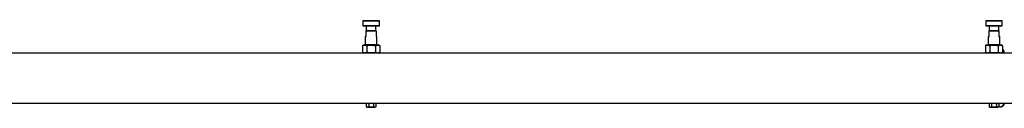
# Model space of a CAD drawing. Units: millimetres. Extents: x -2713 to 22494, y 2598 to 17448.
# Drawn here: x 7127 to 8313, y 6385 to 6489 of the extents above; entities that cross this region are included whole.
import ezdxf

# ---------------------------------------------------------------- set-up
doc = ezdxf.new("R2010")
doc.units = ezdxf.units.MM

msp = doc.modelspace()

# ---------------------------------------------------------------- linework, layer by layer
at = {"color": 7, "linetype": 'Continuous', "lineweight": 25}
for p, q in [((7540.8, 6489.3), (7540.3, 6488.8)), ((7540.3, 6488.8), (7540.3, 6483.3)), ((7560.3, 6488.8), (7540.3, 6488.8)), ((7540.8, 6489.3), (7559.8, 6489.3)), ((7560.3, 6488.8), (7559.8, 6489.3)), ((7560.3, 6483.3), (7560.3, 6488.8)), ((8290.8, 6489.3), (8290.3, 6488.8)), ((8290.3, 6488.8), (8290.3, 6483.3)), ((8310.3, 6488.8), (8290.3, 6488.8)), ((8290.8, 6489.3), (8309.8, 6489.3)), ((8310.3, 6488.8), (8309.8, 6489.3)), ((8310.3, 6483.3), (8310.3, 6488.8)), ((7540.3, 6483.3), (7540.8, 6482.8)), ((7540.3, 6483.3), (7560.3, 6483.3)), ((7559.8, 6482.8), (7540.8, 6482.8)), ((7544.3, 6476.8), (7544.3, 6477.1)), ((7544.3, 6477.1), (7556.3, 6477.1)), ((7556.3, 6476.8), (7544.3, 6476.8)), ((7544.3, 6470.1), (7544.3, 6476.8)), ((7544.5, 6482.8), (7544.5, 6477.6)), ((7544.5, 6477.6), (7556, 6477.6)), ((7547.8, 6477.6), (7547.8, 6477.1)), ((7552.8, 6477.1), (7552.8, 6477.6)), ((7556, 6477.6), (7556, 6482.8)), ((7556.3, 6477.1), (7556.3, 6476.8)), ((7556.3, 6476.8), (7556.3, 6470.1)), ((7559.8, 6482.8), (7560.3, 6483.3)), ((8290.3, 6483.3), (8290.8, 6482.8)), ((8290.3, 6483.3), (8310.3, 6483.3)), ((8309.8, 6482.8), (8290.8, 6482.8)), ((8294.3, 6476.8), (8294.3, 6477.1)), ((8294.3, 6477.1), (8306.3, 6477.1)), ((8306.3, 6476.8), (8294.3, 6476.8)), ((8294.3, 6470.1), (8294.3, 6476.8)), ((8294.5, 6482.8), (8294.5, 6477.6)), ((8294.5, 6477.6), (8306, 6477.6)), ((8297.8, 6477.6), (8297.8, 6477.1)), ((8302.8, 6477.1), (8302.8, 6477.6)), ((8306, 6477.6), (8306, 6482.8)), ((8306.3, 6477.1), (8306.3, 6476.8)), ((8306.3, 6476.8), (8306.3, 6470.1)), ((8309.8, 6482.8), (8310.3, 6483.3)), ((7543.3, 6470.1), (7543.3, 6460.4)), ((7543.3, 6470.1), (7544.3, 6470.1)), ((7556.3, 6470.1), (7557.3, 6470.1)), ((7557.3, 6460.4), (7557.3, 6470.1)), ((8293.3, 6470.1), (8293.3, 6460.4)), ((8293.3, 6470.1), (8294.3, 6470.1)), ((8306.3, 6470.1), (8307.3, 6470.1)), ((8307.3, 6460.4), (8307.3, 6470.1)), ((9755.8, 6450.1), (6844.8, 6450.1)), ((7541.7, 6460.1), (7539.9, 6459)), ((7539.9, 6459), (7539.9, 6451.1)), ((7539.9, 6451.1), (7541.7, 6450.1)), ((7541.7, 6460.1), (7558.9, 6460.1)), ((7543.3, 6460.4), (7543.6, 6460.1)), ((7543.3, 6460.4), (7557.3, 6460.4)), ((7545.1, 6459), (7545.1, 6451.1)), ((7555.5, 6459), (7555.5, 6451.1)), ((7557, 6460.1), (7557.3, 6460.4)), ((7560.7, 6459), (7558.9, 6460.1)), ((7558.9, 6450.1), (7560.7, 6451.1)), ((7560.7, 6459), (7560.7, 6451.1)), ((8291.7, 6460.1), (8289.9, 6459)), ((8289.9, 6459), (8289.9, 6451.1)), ((8289.9, 6451.1), (8291.7, 6450.1)), ((8291.7, 6460.1), (8308.9, 6460.1)), ((8293.3, 6460.4), (8293.6, 6460.1)), ((8293.3, 6460.4), (8307.3, 6460.4)), ((8295.1, 6459), (8295.1, 6451.1)), ((8305.5, 6459), (8305.5, 6451.1)), ((8307, 6460.1), (8307.3, 6460.4)), ((8310.7, 6459), (8308.9, 6460.1)), ((8308.9, 6450.1), (8310.7, 6451.1)), ((8310.7, 6459), (8310.7, 6451.1)), ((8312.1, 6450.1), (8312, 6450.9)), ((8312.6, 6450.1), (8312.7, 6450.9)), ((6844.8, 6390.1), (9755.8, 6390.1)), ((7545.7, 6390.1), (7544.5, 6389.4)), ((7544.5, 6389.4), (7544.5, 6385.5)), ((7544.5, 6385.5), (7545.7, 6384.9)), ((7545.7, 6384.9), (7554.9, 6384.9)), ((7547.4, 6389.4), (7547.4, 6385.5)), ((7553.2, 6389.4), (7553.2, 6385.5)), ((7556.1, 6389.4), (7554.9, 6390.1)), ((7554.9, 6384.9), (7556.1, 6385.5)), ((7556.1, 6389.4), (7556.1, 6385.5)), ((8295.7, 6390.1), (8294.5, 6389.4)), ((8294.5, 6389.4), (8294.5, 6385.5)), ((8294.5, 6385.5), (8295.7, 6384.9)), ((8295.7, 6384.9), (8304.9, 6384.9)), ((8297.4, 6389.4), (8297.4, 6385.5)), ((8303.2, 6389.4), (8303.2, 6385.5)), ((8306.1, 6389.4), (8304.9, 6390.1)), ((8304.9, 6384.9), (8306.1, 6385.5)), ((8306.1, 6389.4), (8306.1, 6385.5))]:
    msp.add_line(p, q, dxfattribs=at)
for points, knots in [([(7539.9, 6459), (7540.3, 6459.3), (7541.3, 6459.7), (7542.6, 6459.9), (7543.9, 6459.7), (7544.7, 6459.3), (7545.1, 6459)], [0, 0, 0, 0, 0.264602, 0.534951, 0.765348, 1, 1, 1, 1]), ([(7545.1, 6451.1), (7544.6, 6450.9), (7543.7, 6450.4), (7542.4, 6450.2), (7541.1, 6450.5), (7540.3, 6450.9), (7539.9, 6451.1)], [0, 0, 0, 0, 0.264602, 0.534951, 0.765348, 1, 1, 1, 1]), ([(7545.1, 6459), (7545.5, 6459.2), (7546.8, 6459.5), (7549, 6459.9), (7552.1, 6459.9), (7554.2, 6459.3), (7555.5, 6459)], [0, 0, 0, 0, 0.130998, 0.380547, 0.636189, 1, 1, 1, 1]), ([(7555.5, 6451.1), (7554.2, 6450.8), (7552.1, 6450.3), (7549.1, 6450.3), (7546.9, 6450.6), (7545.5, 6451), (7545.1, 6451.1)], [0, 0, 0, 0, 0.36381, 0.613052, 0.869003, 1, 1, 1, 1]), ([(7555.5, 6459), (7555.9, 6459.3), (7556.8, 6459.7), (7558.2, 6459.9), (7559.5, 6459.7), (7560.3, 6459.3), (7560.7, 6459)], [0, 0, 0, 0, 0.264602, 0.534951, 0.765348, 1, 1, 1, 1]), ([(7560.7, 6451.1), (7560.2, 6450.9), (7559.3, 6450.4), (7558, 6450.2), (7556.7, 6450.5), (7555.9, 6450.9), (7555.5, 6451.1)], [0, 0, 0, 0, 0.264602, 0.534951, 0.765348, 1, 1, 1, 1]), ([(8289.9, 6459), (8290.3, 6459.3), (8291.3, 6459.7), (8292.6, 6459.9), (8293.9, 6459.7), (8294.7, 6459.3), (8295.1, 6459)], [0, 0, 0, 0, 0.264601, 0.534948, 0.765344, 1, 1, 1, 1]), ([(8295.1, 6451.1), (8294.6, 6450.9), (8293.7, 6450.4), (8292.4, 6450.2), (8291.1, 6450.5), (8290.3, 6450.9), (8289.9, 6451.1)], [0, 0, 0, 0, 0.264607, 0.534954, 0.765349, 1, 1, 1, 1]), ([(8295.1, 6459), (8295.5, 6459.2), (8296.8, 6459.5), (8299, 6459.9), (8302.1, 6459.9), (8304.2, 6459.3), (8305.5, 6459)], [0, 0, 0, 0, 0.130998, 0.380535, 0.636178, 1, 1, 1, 1]), ([(8305.5, 6451.1), (8304.2, 6450.8), (8302.1, 6450.3), (8299.1, 6450.3), (8296.9, 6450.6), (8295.5, 6451), (8295.1, 6451.1)], [0, 0, 0, 0, 0.363821, 0.613052, 0.869003, 1, 1, 1, 1]), ([(8305.5, 6459), (8305.9, 6459.3), (8306.8, 6459.7), (8308.2, 6459.9), (8309.5, 6459.7), (8310.3, 6459.3), (8310.7, 6459)], [0, 0, 0, 0, 0.264607, 0.534954, 0.765349, 1, 1, 1, 1]), ([(8310.7, 6451.1), (8310.2, 6450.9), (8309.3, 6450.4), (8308, 6450.2), (8306.7, 6450.5), (8305.9, 6450.9), (8305.5, 6451.1)], [0, 0, 0, 0, 0.264601, 0.534948, 0.765344, 1, 1, 1, 1]), ([(8312.7, 6451.3), (8312.6, 6452), (8312.5, 6453.2), (8311.7, 6454.4), (8311, 6455), (8310.7, 6455.1), (8310.7, 6455.1)], [0, 0, 0, 0, 0.474335, 0.834434, 0.970255, 1, 1, 1, 1]), ([(8312, 6450.5), (8311.9, 6451.5), (8311.7, 6452.9), (8311, 6453.8), (8310.7, 6454.1)], [0, 0, 0, 0, 0.638567, 1, 1, 1, 1]), ([(8311.8, 6450.1), (8311.8, 6450.2), (8311.8, 6450.8), (8311.8, 6451.2), (8311.9, 6451.2), (8311.9, 6451.2)], [0, 0, 0, 0, 0.1995785, 0.6476117, 1, 1, 1, 1]), ([(7544.5, 6389.4), (7545, 6389.6), (7546, 6390.1), (7547, 6389.6), (7547.4, 6389.4)], [0, 0, 0, 0, 0.534705, 1, 1, 1, 1]), ([(7547.4, 6385.5), (7546.9, 6385.3), (7545.9, 6384.9), (7545, 6385.3), (7544.5, 6385.5)], [0, 0, 0, 0, 0.534723, 1, 1, 1, 1]), ([(7547.4, 6389.4), (7547.7, 6389.5), (7548.9, 6389.8), (7550.8, 6390), (7552.5, 6389.6), (7553.2, 6389.4)], [0, 0, 0, 0, 0.13307, 0.637061, 1, 1, 1, 1]), ([(7553.2, 6385.5), (7552.5, 6385.4), (7550.8, 6385), (7548.9, 6385.1), (7547.7, 6385.5), (7547.4, 6385.5)], [0, 0, 0, 0, 0.3629389, 0.8669301, 1, 1, 1, 1]), ([(7553.2, 6389.4), (7553.7, 6389.6), (7554.7, 6390.1), (7555.6, 6389.6), (7556.1, 6389.4)], [0, 0, 0, 0, 0.534723, 1, 1, 1, 1]), ([(7556.1, 6385.5), (7555.5, 6385.3), (7554.6, 6384.9), (7553.6, 6385.3), (7553.2, 6385.5)], [0, 0, 0, 0, 0.534705, 1, 1, 1, 1]), ([(8294.5, 6389.4), (8295, 6389.6), (8296, 6390.1), (8297, 6389.6), (8297.4, 6389.4)], [0, 0, 0, 0, 0.5347151, 1, 1, 1, 1]), ([(8297.4, 6385.5), (8296.9, 6385.3), (8295.9, 6384.9), (8295, 6385.3), (8294.5, 6385.5)], [0, 0, 0, 0, 0.534723, 1, 1, 1, 1]), ([(8297.4, 6389.4), (8297.7, 6389.5), (8298.9, 6389.8), (8300.8, 6390), (8302.5, 6389.6), (8303.2, 6389.4)], [0, 0, 0, 0, 0.13305, 0.637041, 1, 1, 1, 1]), ([(8303.2, 6385.5), (8302.5, 6385.4), (8300.8, 6385), (8298.9, 6385.1), (8297.7, 6385.5), (8297.4, 6385.5)], [0, 0, 0, 0, 0.362959, 0.86695, 1, 1, 1, 1]), ([(8303.2, 6389.4), (8303.7, 6389.6), (8304.7, 6390.1), (8305.6, 6389.6), (8306.1, 6389.4)], [0, 0, 0, 0, 0.534723, 1, 1, 1, 1]), ([(8306.1, 6385.5), (8305.5, 6385.3), (8304.6, 6384.9), (8303.6, 6385.3), (8303.2, 6385.5)], [0, 0, 0, 0, 0.5347151, 1, 1, 1, 1]), ([(8306.1, 6386.1), (8306.3, 6386), (8306.6, 6385.8), (8307.1, 6385.7), (8307.6, 6385.6), (8308.4, 6385.6), (8309.3, 6385.8), (8310.2, 6386.3), (8311, 6387), (8311.7, 6388.2), (8311.8, 6389.2), (8311.9, 6389.7)], [0, 0, 0, 0, 0.116432, 0.16395, 0.199754, 0.287038, 0.428659, 0.531075, 0.659883, 0.817214, 1, 1, 1, 1]), ([(8308.3, 6385.7), (8308.6, 6385.7), (8309.2, 6385.6), (8310.1, 6385.9), (8311, 6386.3), (8311.8, 6387.1), (8312.5, 6388.2), (8312.7, 6389.2), (8312.7, 6389.7)], [0, 0, 0, 0, 0.101572, 0.279131, 0.40765, 0.569758, 0.768455, 1, 1, 1, 1]), ([(8311.9, 6389.2), (8311.9, 6389.1), (8311.9, 6389.1), (8311.9, 6389.4), (8312, 6389.9), (8312, 6390.1)], [0, 0, 0, 0, 0.252866, 0.808533, 1, 1, 1, 1])]:
    msp.add_open_spline(points, degree=3, knots=knots, dxfattribs=at)

doc.saveas('drawing.dxf')
